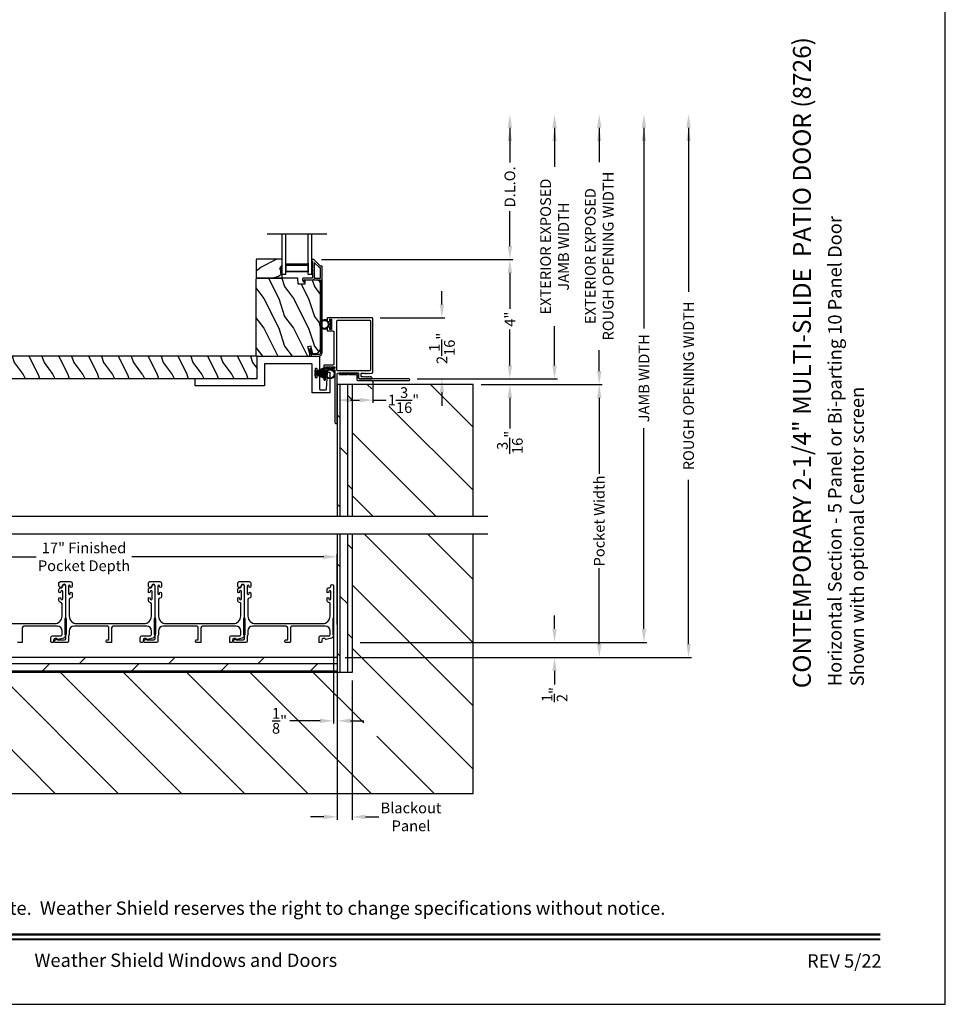
# Model space of a CAD drawing. Extents: x 248 to 401, y -995 to -929.
# Drawn here: x 370 to 401, y -995 to -962 of the extents above; entities that cross this region are included whole.
import ezdxf
from ezdxf.enums import TextEntityAlignment as Align

# ---------------------------------------------------------------- set-up
doc = ezdxf.new("R2010")
doc.units = 0
doc.header["$LTSCALE"] = 2
doc.header["$MEASUREMENT"] = 0
doc.header["$PDMODE"] = 3
doc.layers.get('0').update_dxf_attribs({"linetype": 'CONTINUOUS'})
doc.layers.get('DEFPOINTS').update_dxf_attribs({"color": 3, "linetype": 'CONTINUOUS'})
doc.layers.add('Dim', color=7, linetype='CONTINUOUS')
doc.styles.add('Arial', font='arial.ttf')
doc.styles.get("Standard").update_dxf_attribs({"font": 'arial.ttf'})
doc.dimstyles.new('STANDARD 1.5', dxfattribs={"dimtxt": 0.36, "dimasz": 0.45, "dimexe": 0.09375, "dimexo": 0.27, "dimgap": 0.135, "dimtad": 0, "dimdec": 4, "dimzin": 0, "dimdsep": 46, "dimlunit": 4, "dimtxsty": 'STANDARD', "dimcen": 0, "dimadec": 5, "dimazin": 0, "dimtfac": 1, "dimtdec": 4, "dimtofl": 0, "dimtmove": 0, "dimatfit": 3, "dimfxl": 1, "dimtolj": 1, "dimtzin": 0, "dimarcsym": 0})

# ---------------------------------------------------------------- blocks, each defined once
blk = doc.blocks.new('*D408')
at = {"layer": 'DEFPOINTS', "color": 0, "transparency": 16777216}
for p in [(379.975, -970.29), (386.569, -970.29), (383.184, -974.299)]:
    blk.add_point(p, dxfattribs=at)
at = {"layer": 'Dim', "color": 0, "lineweight": -2, "transparency": 16777216}
for p, q in [((380.245, -970.29), (386.663, -970.29)), ((386.569, -970.74), (386.569, -971.945)), ((386.569, -973.849), (386.569, -972.643)), ((383.454, -974.299), (386.663, -974.299))]:
    blk.add_line(p, q, dxfattribs=at)
at = {"layer": 'Dim', "color": 0, "transparency": 16777216}
for points in [[(386.494, -970.74), (386.644, -970.74), (386.569, -970.29)], [(386.494, -973.849), (386.644, -973.849), (386.569, -974.299)]]:
    blk.add_solid(points, dxfattribs=at)
at = {"layer": 'Dim', "color": 0, "transparency": 16777216, "insert": (386.569, -972.294), "char_height": 0.36, "attachment_point": 5, "rotation": 90}
blk.add_mtext('\\A1;4"', dxfattribs=at)
blk = doc.blocks.new('*D409')
at = {"layer": 'DEFPOINTS', "color": 0, "transparency": 16777216}
for p in [(379.797, -965.414), (386.569, -965.414), (379.975, -970.29)]:
    blk.add_point(p, dxfattribs=at)
at = {"layer": 'Dim', "color": 0, "lineweight": -2, "transparency": 16777216}
for p, q in [((386.569, -965.864), (386.569, -967.031)), ((386.569, -969.84), (386.569, -968.672)), ((380.245, -970.29), (386.663, -970.29))]:
    blk.add_line(p, q, dxfattribs=at)
at = {"layer": 'Dim', "color": 0, "transparency": 16777216}
for points in [[(386.494, -965.864), (386.644, -965.864), (386.569, -965.414)], [(386.494, -969.84), (386.644, -969.84), (386.569, -970.29)]]:
    blk.add_solid(points, dxfattribs=at)
at = {"layer": 'Dim', "color": 0, "transparency": 16777216, "insert": (386.569, -967.852), "char_height": 0.36, "attachment_point": 5, "rotation": 90}
blk.add_mtext('\\A1;D.L.O.', dxfattribs=at)
blk = doc.blocks.new('*D410')
at = {"layer": 'DEFPOINTS', "color": 0, "transparency": 16777216}
for p in [(379.797, -965.414), (388.069, -965.414), (383.184, -974.299)]:
    blk.add_point(p, dxfattribs=at)
at = {"layer": 'Dim', "color": 0, "lineweight": -2, "transparency": 16777216}
for p, q in [((388.069, -965.864), (388.069, -967.184)), ((388.069, -973.849), (388.069, -972.529)), ((383.454, -974.299), (388.163, -974.299))]:
    blk.add_line(p, q, dxfattribs=at)
at = {"layer": 'Dim', "color": 0, "transparency": 16777216}
for points in [[(387.994, -965.864), (388.144, -965.864), (388.069, -965.414)], [(387.994, -973.849), (388.144, -973.849), (388.069, -974.299)]]:
    blk.add_solid(points, dxfattribs=at)
at = {"layer": 'Dim', "color": 0, "transparency": 16777216, "insert": (388.069, -969.856), "char_height": 0.36, "attachment_point": 5, "rotation": 90}
blk.add_mtext('\\A1;EXTERIOR EXPOSED\\PJAMB WIDTH', dxfattribs=at)
blk = doc.blocks.new('*D411')
at = {"layer": 'DEFPOINTS', "color": 0, "transparency": 16777216}
for p in [(379.797, -965.414), (389.569, -965.414), (385.333, -974.486)]:
    blk.add_point(p, dxfattribs=at)
at = {"layer": 'Dim', "color": 0, "lineweight": -2, "transparency": 16777216}
for p, q in [((389.569, -965.864), (389.569, -967.022)), ((389.569, -974.036), (389.569, -973.331)), ((385.603, -974.486), (389.663, -974.486))]:
    blk.add_line(p, q, dxfattribs=at)
at = {"layer": 'Dim', "color": 0, "transparency": 16777216}
for points in [[(389.494, -965.864), (389.644, -965.864), (389.569, -965.414)], [(389.494, -974.036), (389.644, -974.036), (389.569, -974.486)]]:
    blk.add_solid(points, dxfattribs=at)
at = {"layer": 'Dim', "color": 0, "transparency": 16777216, "insert": (389.569, -970.176), "char_height": 0.36, "attachment_point": 5, "rotation": 90}
blk.add_mtext('\\A1;EXTERIOR EXPOSED\\PROUGH OPENING WIDTH', dxfattribs=at)
blk = doc.blocks.new('*D412')
at = {"layer": 'DEFPOINTS', "color": 0, "transparency": 16777216}
for p in [(383.184, -974.299), (385.333, -974.486), (386.569, -974.486)]:
    blk.add_point(p, dxfattribs=at)
at = {"layer": 'Dim', "color": 0, "lineweight": -2, "transparency": 16777216}
for p, q in [((386.569, -973.849), (386.569, -973.399)), ((383.454, -974.299), (386.663, -974.299)), ((385.603, -974.486), (386.663, -974.486)), ((386.569, -974.936), (386.569, -975.966))]:
    blk.add_line(p, q, dxfattribs=at)
at = {"layer": 'Dim', "color": 0, "transparency": 16777216}
for points in [[(386.494, -973.849), (386.644, -973.849), (386.569, -974.299)], [(386.494, -974.936), (386.644, -974.936), (386.569, -974.486)]]:
    blk.add_solid(points, dxfattribs=at)
at = {"layer": 'Dim', "color": 0, "transparency": 16777216, "insert": (386.569, -976.432), "char_height": 0.36, "attachment_point": 5, "rotation": 90}
blk.add_mtext('\\A1;{\\H1x;\\S3/16;}"', dxfattribs=at)
blk = doc.blocks.new('*D413')
at = {"layer": 'DEFPOINTS', "color": 0, "transparency": 16777216}
for p in [(381.97, -974.072), (380.77, -974.486), (381.97, -975.012)]:
    blk.add_point(p, dxfattribs=at)
at = {"layer": 'Dim', "color": 0, "lineweight": -2, "transparency": 16777216}
for p, q in [((381.97, -974.342), (381.97, -975.106)), ((380.77, -974.756), (380.77, -975.106)), ((381.22, -975.012), (381.52, -975.012)), ((381.97, -975.012), (382.42, -975.012))]:
    blk.add_line(p, q, dxfattribs=at)
at = {"layer": 'Dim', "color": 0, "transparency": 16777216}
for points in [[(381.22, -974.937), (381.22, -975.087), (380.77, -975.012)], [(381.52, -974.937), (381.52, -975.087), (381.97, -975.012)]]:
    blk.add_solid(points, dxfattribs=at)
at = {"layer": 'Dim', "color": 0, "transparency": 16777216, "insert": (382.998, -975.012), "char_height": 0.36, "attachment_point": 5}
blk.add_mtext('\\A1;1{\\H1x;\\S3/16;}"', dxfattribs=at)
blk = doc.blocks.new('*D414')
at = {"layer": 'DEFPOINTS', "color": 0, "transparency": 16777216}
for p in [(379.797, -965.414), (381.27, -983.146), (391.069, -983.146)]:
    blk.add_point(p, dxfattribs=at)
at = {"layer": 'Dim', "color": 0, "lineweight": -2, "transparency": 16777216}
for p, q in [((391.069, -965.864), (391.069, -972.607)), ((391.069, -982.696), (391.069, -975.952)), ((381.54, -983.146), (391.163, -983.146))]:
    blk.add_line(p, q, dxfattribs=at)
at = {"layer": 'Dim', "color": 0, "transparency": 16777216}
for points in [[(390.994, -965.864), (391.144, -965.864), (391.069, -965.414)], [(390.994, -982.696), (391.144, -982.696), (391.069, -983.146)]]:
    blk.add_solid(points, dxfattribs=at)
at = {"layer": 'Dim', "color": 0, "transparency": 16777216, "insert": (391.069, -974.28), "char_height": 0.36, "attachment_point": 5, "rotation": 90}
blk.add_mtext('\\A1;JAMB WIDTH', dxfattribs=at)
blk = doc.blocks.new('*D415')
at = {"layer": 'DEFPOINTS', "color": 0, "transparency": 16777216}
for p in [(381.94, -972.249), (384.288, -972.249), (383.184, -974.299)]:
    blk.add_point(p, dxfattribs=at)
at = {"layer": 'Dim', "color": 0, "lineweight": -2, "transparency": 16777216}
for p, q in [((384.288, -971.799), (384.288, -971.349)), ((382.21, -972.249), (384.382, -972.249)), ((383.454, -974.299), (384.382, -974.299)), ((384.288, -974.749), (384.288, -975.199))]:
    blk.add_line(p, q, dxfattribs=at)
at = {"layer": 'Dim', "color": 0, "transparency": 16777216}
for points in [[(384.213, -971.799), (384.363, -971.799), (384.288, -972.249)], [(384.213, -974.749), (384.363, -974.749), (384.288, -974.299)]]:
    blk.add_solid(points, dxfattribs=at)
at = {"layer": 'Dim', "color": 0, "transparency": 16777216, "insert": (384.288, -973.274), "char_height": 0.36, "attachment_point": 5, "rotation": 90}
blk.add_mtext('\\A1;2{\\H1x;\\S1/16;}"', dxfattribs=at)
blk = doc.blocks.new('*D416')
at = {"layer": 'DEFPOINTS', "color": 0, "transparency": 16777216}
for p in [(363.77, -980.274), (363.77, -982.816), (380.77, -982.816)]:
    blk.add_point(p, dxfattribs=at)
at = {"layer": 'Dim', "color": 0, "lineweight": -2, "transparency": 16777216}
for p, q in [((363.77, -982.546), (363.77, -980.18)), ((380.77, -982.546), (380.77, -980.18)), ((364.22, -980.274), (370.662, -980.274)), ((380.32, -980.274), (373.878, -980.274))]:
    blk.add_line(p, q, dxfattribs=at)
at = {"layer": 'Dim', "color": 0, "transparency": 16777216}
for points in [[(364.22, -980.199), (364.22, -980.349), (363.77, -980.274)], [(380.32, -980.199), (380.32, -980.349), (380.77, -980.274)]]:
    blk.add_solid(points, dxfattribs=at)
at = {"layer": 'Dim', "color": 0, "transparency": 16777216, "insert": (372.27, -980.274), "char_height": 0.36, "attachment_point": 5}
blk.add_mtext('\\A1;17" Finished\\PPocket Depth', dxfattribs=at)
blk = doc.blocks.new('*D417')
at = {"layer": 'DEFPOINTS', "color": 0, "transparency": 16777216}
for p in [(381.27, -983.146), (381.27, -983.656), (388.069, -983.656)]:
    blk.add_point(p, dxfattribs=at)
at = {"layer": 'Dim', "color": 0, "lineweight": -2, "transparency": 16777216}
for p, q in [((388.069, -982.696), (388.069, -982.246)), ((381.54, -983.146), (388.163, -983.146)), ((381.54, -983.656), (388.163, -983.656)), ((388.069, -984.106), (388.069, -984.556))]:
    blk.add_line(p, q, dxfattribs=at)
at = {"layer": 'Dim', "color": 0, "transparency": 16777216}
for points in [[(387.994, -982.696), (388.144, -982.696), (388.069, -983.146)], [(387.994, -984.106), (388.144, -984.106), (388.069, -983.656)]]:
    blk.add_solid(points, dxfattribs=at)
at = {"layer": 'Dim', "color": 0, "transparency": 16777216, "insert": (388.069, -984.9), "char_height": 0.36, "attachment_point": 5, "rotation": 90}
blk.add_mtext('\\A1;{\\H1x;\\S1/2;}"', dxfattribs=at)
blk = doc.blocks.new('*D418')
at = {"layer": 'DEFPOINTS', "color": 0, "transparency": 16777216}
for p in [(380.645, -981.246), (380.77, -981.315), (380.77, -985.781)]:
    blk.add_point(p, dxfattribs=at)
at = {"layer": 'Dim', "color": 0, "lineweight": -2, "transparency": 16777216}
for p, q in [((380.645, -981.516), (380.645, -985.875)), ((380.77, -981.585), (380.77, -985.875)), ((380.195, -985.781), (379.178, -985.781)), ((381.22, -985.781), (381.67, -985.781))]:
    blk.add_line(p, q, dxfattribs=at)
at = {"layer": 'Dim', "color": 0, "transparency": 16777216}
for points in [[(380.195, -985.706), (380.195, -985.856), (380.645, -985.781)], [(381.22, -985.706), (381.22, -985.856), (380.77, -985.781)]]:
    blk.add_solid(points, dxfattribs=at)
at = {"layer": 'Dim', "color": 0, "transparency": 16777216, "insert": (378.835, -985.781), "char_height": 0.36, "attachment_point": 5}
blk.add_mtext('\\A1;{\\H1x;\\S1/8;}"', dxfattribs=at)
blk = doc.blocks.new('*D420')
at = {"layer": 'DEFPOINTS', "color": 0, "transparency": 16777216}
for p in [(379.797, -965.414), (381.27, -983.656), (392.569, -983.656)]:
    blk.add_point(p, dxfattribs=at)
at = {"layer": 'Dim', "color": 0, "lineweight": -2, "transparency": 16777216}
for p, q in [((392.569, -965.864), (392.569, -971.381)), ((392.569, -983.206), (392.569, -977.689)), ((381.54, -983.656), (392.663, -983.656))]:
    blk.add_line(p, q, dxfattribs=at)
at = {"layer": 'Dim', "color": 0, "transparency": 16777216}
for points in [[(392.494, -965.864), (392.644, -965.864), (392.569, -965.414)], [(392.494, -983.206), (392.644, -983.206), (392.569, -983.656)]]:
    blk.add_solid(points, dxfattribs=at)
at = {"layer": 'Dim', "color": 0, "transparency": 16777216, "insert": (392.569, -974.535), "char_height": 0.36, "attachment_point": 5, "rotation": 90}
blk.add_mtext('\\A1;ROUGH OPENING WIDTH', dxfattribs=at)
blk = doc.blocks.new('A$C0C3F44C7')
for p, q in [((0.521, 0.35), (0.385, 0.029)), ((0.386, 0.029), (0.522, 0.35)), ((0.524, 0.35), (0.417, 0.02)), ((0.418, 0.019), (0.525, 0.35)), ((0.529, 0.35), (0.451, 0.012)), ((0.452, 0.011), (0.53, 0.35)), ((0.472, 0.353), (0.472, 0.35)), ((0.658, 0.353), (0.472, 0.353)), ((0.472, 0.35), (0.521, 0.35)), ((0.535, 0.35), (0.474, 0.007)), ((0.475, 0.007), (0.536, 0.35)), ((0.542, 0.35), (0.5, 0.004)), ((0.501, 0.004), (0.543, 0.35)), ((0.522, 0.35), (0.524, 0.35)), ((0.525, 0.35), (0.529, 0.35)), ((0.553, 0.35), (0.529, 0.001)), ((0.53, 0.001), (0.554, 0.35)), ((0.53, 0.35), (0.535, 0.35)), ((0.536, 0.35), (0.542, 0.35)), ((0.543, 0.35), (0.553, 0.35)), ((0.557, 0.35), (0.551, 0)), ((0.552, 0), (0.558, 0.35)), ((0.554, 0.35), (0.557, 0.35)), ((0.558, 0.35), (0.562, 0.35)), ((0.562, 0.35), (0.562, 0)), ((0.567, 0.35), (0.572, 0.35)), ((0.567, 0), (0.567, 0.35)), ((0.572, 0.35), (0.578, 0)), ((0.573, 0.35), (0.576, 0.35)), ((0.579, 0), (0.573, 0.35)), ((0.576, 0.35), (0.6, 0.001)), ((0.577, 0.35), (0.587, 0.35)), ((0.601, 0.001), (0.577, 0.35)), ((0.587, 0.35), (0.629, 0.004)), ((0.588, 0.35), (0.594, 0.35)), ((0.63, 0.004), (0.588, 0.35)), ((0.594, 0.35), (0.655, 0.007)), ((0.595, 0.35), (0.6, 0.35)), ((0.655, 0.007), (0.595, 0.35)), ((0.6, 0.35), (0.678, 0.011)), ((0.601, 0.35), (0.605, 0.35)), ((0.679, 0.012), (0.601, 0.35)), ((0.605, 0.35), (0.712, 0.019)), ((0.606, 0.35), (0.608, 0.35)), ((0.713, 0.02), (0.606, 0.35)), ((0.608, 0.35), (0.744, 0.029)), ((0.609, 0.35), (0.658, 0.35)), ((0.745, 0.029), (0.609, 0.35)), ((0.658, 0.35), (0.658, 0.353))]:
    blk.add_line(p, q)
for start, end in [(251.4362, 251.5379), (254.8131, 254.9146), (258.3209, 258.4224), (260.7829, 260.8844), (263.3511, 263.4525), (266.3102, 266.4116), (268.5307, 268.6321), (269.7465, 270.2535), (271.3679, 271.4693), (273.5884, 273.6898), (276.5475, 276.6489), (279.1156, 279.2171), (281.5776, 281.6791), (285.0854, 285.1869), (288.4621, 288.5638)]:
    blk.add_arc((0.565, 0.565), 0.565, start, end)
blk = doc.blocks.new('A$C6E241AF7')
for p, q in [((0, 1), (1.353, 1)), ((0, 0.875), (0, 1)), ((0, 0.875), (1.353, 0.875)), ((0.089, 0.125), (0.089, 0.875)), ((0.089, 0.875), (0.089, 0.875)), ((0.089, 0.875), (0.375, 0.875)), ((0, 0.125), (1.353, 0.125)), ((0, 0), (0, 0.125)), ((0, 0), (1.353, 0)), ((0.375, 0.125), (0.089, 0.125))]:
    blk.add_line(p, q)
for points, const_width in [([(0.089, 0.86), (0.33, 0.86)], 0.03), ([(0.104, 0.14), (0.104, 0.86)], 0.03), ([(0.33, 0.125), (0.33, 0.875)], 0.09), ([(0.089, 0.14), (0.33, 0.14)], 0.03)]:
    blk.add_lwpolyline(points, dxfattribs=dict(const_width=const_width))
blk = doc.blocks.new('*D377')
at = {"color": 0, "lineweight": -2, "transparency": 16777216}
for p, q in [((380.77, -984.426), (380.77, -989.1)), ((381.27, -984.426), (381.27, -989.1)), ((380.32, -989.006), (379.87, -989.006)), ((381.72, -989.006), (382.17, -989.006))]:
    blk.add_line(p, q, dxfattribs=at)
at = {"color": 0, "transparency": 16777216}
for points in [[(380.32, -988.931), (380.32, -989.081), (380.77, -989.006)], [(381.72, -988.931), (381.72, -989.081), (381.27, -989.006)]]:
    blk.add_solid(points, dxfattribs=at)
at = {"layer": 'DEFPOINTS', "color": 0, "transparency": 16777216}
for p in [(380.77, -984.156), (381.27, -984.156), (381.27, -989.006)]:
    blk.add_point(p, dxfattribs=at)
at = {"color": 0, "transparency": 16777216, "insert": (383.249, -989.006), "char_height": 0.36, "attachment_point": 5}
blk.add_mtext('\\A1;Blackout\\PPanel', dxfattribs=at)
blk = doc.blocks.new('*D378')
at = {"layer": 'DEFPOINTS', "color": 0, "transparency": 16777216}
for p in [(385.333, -974.486), (380.77, -983.656), (389.569, -983.656)]:
    blk.add_point(p, dxfattribs=at)
at = {"layer": 'Dim', "color": 0, "lineweight": -2, "transparency": 16777216}
for p, q in [((385.603, -974.486), (389.663, -974.486)), ((389.569, -974.936), (389.569, -977.491)), ((389.569, -983.206), (389.569, -980.651)), ((381.04, -983.656), (389.663, -983.656))]:
    blk.add_line(p, q, dxfattribs=at)
at = {"layer": 'Dim', "color": 0, "transparency": 16777216}
for points in [[(389.494, -974.936), (389.644, -974.936), (389.569, -974.486)], [(389.494, -983.206), (389.644, -983.206), (389.569, -983.656)]]:
    blk.add_solid(points, dxfattribs=at)
at = {"layer": 'Dim', "color": 0, "transparency": 16777216, "insert": (389.569, -979.071), "char_height": 0.36, "attachment_point": 5, "rotation": 90}
blk.add_mtext('\\A1;Pocket Width', dxfattribs=at)
blk = doc.blocks.new('A$C7CF641F7')
h = blk.add_hatch(color=256)
h.dxf.hatch_style = 1
h.paths.add_polyline_path([(0.022, 0.231, -0.38367), (0.143, 0.365, -0.133517), (0.143, 0.387, 0.902966), (0.139, 0.075, 0.055914), (0.174, 0.075), (0.174, 0.075, 0.739093), (0.23, 0.37), (0.221, 0.355, -0.030991), (0.218, 0.351, -0.281053), (0.291, 0.231, -1)])
h.paths.add_polyline_path([(0.143, 0.387, 0.133517), (0.143, 0.365, -0.146089), (0.218, 0.351, 0.030991), (0.221, 0.355), (0.23, 0.37, 0.145009)])
for p, q in [((0.139, 0.035), (0.034, 0.035)), ((0.034, 0), (0.279, 0)), ((0.139, 0.075), (0.139, 0.035)), ((0.174, 0.035), (0.174, 0.075)), ((0.279, 0.035), (0.174, 0.035))]:
    blk.add_line(p, q)
blk.add_circle((0.157, 0.231), 0.135)
for centre, radius, start, end in [((0.157, 0.231), 0.157, 276.4006, 263.5994), ((0.034, 0.018), 0.0175, 90.0038, 269.9962), ((0.279, 0.018), 0.0175, 270.0048, 89.9952)]:
    blk.add_arc(centre, radius, start, end)

msp = doc.modelspace()

# ---------------------------------------------------------------- hatches: boundary and pattern name
h = msp.add_hatch()
h.set_pattern_fill('WOOD2', color=256, angle=180, style=0)
h.set_pattern_definition([(36.8699, (779.80228, -926.84865), (-2.99999992, -2.00000012), [0.5, -4.5]), (26.5651, (779.2023, -926.54865), (0.99999916, 1.0000013), [1.118034, -1.118034]), (18.4349, (779.20228, -926.04865), (2.00000043, 0.9999984), [0.632456, -2.529822])])
h.paths.add_polyline_path([(378.04547, -970.30231), (378.04547, -970.89481), (378.06547, -970.91481), (378.92047, -970.91481), (378.92047, -970.75881), (378.87347, -970.75881), (378.87347, -970.63381), (378.85747, -970.63381), (378.85747, -970.58681), (378.92047, -970.47769), (378.92047, -970.28231), (378.06547, -970.28231)])
h = msp.add_hatch(color=256)
h.dxf.hatch_style = 1
h.paths.add_polyline_path([(378.92056, -970.47754), (378.85747, -970.58681), (378.85747, -970.63381), (378.87347, -970.63381), (378.87347, -970.75881), (378.92056, -970.75881)])
h = msp.add_hatch()
h.set_pattern_fill('WOOD2', color=256, angle=90, style=0)
h.set_pattern_definition([(306.8699, (380.0047, -1432.20125), (-2.00000012, 2.99999992), [0.5, -4.5]), (296.5651, (380.3047, -1431.60125), (1.0000013, -0.99999916), [1.118034, -1.118034]), (288.4349, (380.8047, -1431.60125), (0.9999984, -2.00000043), [0.632456, -2.529822])])
edge = h.paths.add_edge_path()
edge.add_line((379.45466, -970.91481), (378.07156, -970.91481))
edge.add_line((378.07156, -970.91481), (378.03956, -970.94681))
edge.add_line((378.03956, -970.94681), (378.03956, -973.47681))
edge.add_arc((378.10256, -973.47681), 0.063, 180, 270)
edge.add_line((378.10256, -973.53981), (378.83656, -973.53981))
edge.add_line((378.83656, -973.53981), (379.64856, -973.53981))
edge.add_line((379.64856, -973.53981), (379.79115, -973.53981))
edge.add_arc((379.79115, -973.47731), 0.0625, 270, 375)
edge.add_line((379.85152, -973.46113), (379.78552, -973.21481))
edge.add_line((379.78552, -973.21481), (379.87634, -973.19047))
edge.add_line((379.87634, -973.19047), (379.94556, -973.44881))
edge.add_line((379.94556, -973.44881), (380.02256, -973.44881))
edge.add_arc((380.02256, -973.26081), 0.188, 270, 360)
edge.add_line((380.21056, -973.26081), (380.21056, -971.1068))
edge.add_arc((380.08456, -971.1068), 0.126, 360, 448.499631)
edge.add_line((380.08785, -970.98085), (379.68471, -970.97029))
edge.add_line((379.68471, -970.97029), (379.67956, -971.11791))
edge.add_line((379.67956, -971.11791), (379.46176, -971.11791))
edge.add_line((379.46176, -971.11791), (379.45466, -970.91481))
h = msp.add_hatch()
h.set_pattern_fill('WOOD2', color=256, angle=90, pattern_type=2)
h.set_pattern_definition([(306.8699, (-0.07304, -402.75428), (-2.000000123, 2.99999992), [0.5, -4.5]), (296.5651, (0.22696, -402.1543), (1.0000013, -0.99999916), [1.118034, -1.118034]), (288.4349, (0.72696, -402.15428), (0.9999984, -2.00000043), [0.632456, -2.529822])])
edge = h.paths.add_edge_path()
edge.add_line((365.16406, -974.2858), (378.07906, -974.2858))
edge.add_line((378.07906, -974.2858), (378.07906, -973.5358))
edge.add_line((378.07906, -973.5358), (365.16406, -973.5358))
edge.add_arc((365.16406, -973.5983), 0.0625, 90, 180)
edge.add_line((365.10156, -973.5983), (365.10156, -973.8483))
edge.add_line((365.10156, -973.8483), (365.41406, -973.8483))
edge.add_line((365.41406, -973.8483), (365.41406, -973.9733))
edge.add_line((365.41406, -973.9733), (365.10156, -973.9733))
edge.add_line((365.10156, -973.9733), (365.10156, -974.2233))
edge.add_arc((365.16406, -974.2233), 0.0625, 180, 270)
h = msp.add_hatch()
h.set_pattern_fill('DOLMIT', color=256, angle=90)
h.set_pattern_definition([(90, (-909.87744, -197.85752), (-0.25, 0), []), (135, (-909.8774, -197.8575), (-0.5, -0.5), [0.3535534, -0.7071068])])
h.paths.add_polyline_path([(381.27019, -974.48633), (380.77019, -974.48633), (380.77019, -978.92339), (381.27019, -978.92339)])
h = msp.add_hatch()
h.set_pattern_fill('ANSI31', color=256, scale=12, angle=90)
h.set_pattern_definition([(135, (-0.2844, -197.8575), (-1.0606602, -1.0606602), [])])
h.paths.add_polyline_path([(385.33269, -978.92339), (385.33269, -974.48633), (381.27019, -974.48633), (381.27019, -978.92339)])
h.paths.add_polyline_path([(381.36297, -975.8636), (382.50681, -975.8636), (382.50681, -974.63414), (381.36297, -974.63414)], flags=16)
h = msp.add_hatch()
h.set_pattern_fill('ANSI31', color=256, scale=12, angle=90)
h.set_pattern_definition([(135, (-0.2844, -200.8575), (-1.0606602, -1.0606602), [])])
h.paths.add_polyline_path([(385.33269, -979.5168), (381.27019, -979.5168), (381.27019, -984.1558), (363.27019, -984.1558), (363.27019, -979.5168), (361.2404, -979.5168), (361.2404, -988.2183), (385.33269, -988.2183)])
h.paths.add_polyline_path([(381.66043, -986.29724), (382.57933, -986.29724), (382.57933, -985.06777), (381.66043, -985.06777)], flags=16)
h = msp.add_hatch()
h.set_pattern_fill('DOLMIT', color=256, angle=90)
h.set_pattern_definition([(90, (-909.87744, -199.85752), (-0.25, 0), []), (135, (-909.8774, -199.8575), (-0.5, -0.5), [0.3535534, -0.7071068])])
h.paths.add_polyline_path([(381.27019, -979.5168), (380.77019, -979.5168), (380.77019, -984.1558), (381.27019, -984.1558)])
h = msp.add_hatch()
h.set_pattern_fill('DOLMIT', color=256)
h.set_pattern_definition([(0, (-909.87744, -199.85752), (0, 0.25), []), (45, (-909.8774, -199.8575), (-0.5, 0.5), [0.3535534, -0.7071068])])
h.paths.add_polyline_path([(380.77019, -983.6558), (363.77019, -983.6558), (363.77019, -984.1558), (380.77019, -984.1558)])

# ---------------------------------------------------------------- linework, layer by layer
for p, q in [((380.42056, -969.43677), (378.42056, -969.43677)), ((380.77019, -974.48633), (380.77019, -978.92339)), ((385.33269, -974.48633), (380.77019, -974.48633)), ((381.27019, -974.48633), (381.27019, -978.92339)), ((385.33269, -978.92339), (385.33269, -974.48633)), ((385.83269, -978.92339), (360.81584, -978.92339)), ((385.83269, -979.5168), (360.81584, -979.5168)), ((380.77019, -979.5168), (380.77019, -984.1558)), ((381.27019, -979.5168), (381.27019, -984.1558)), ((385.33269, -988.2183), (385.33269, -979.5168)), ((380.77019, -983.6558), (363.77019, -983.6558)), ((381.27019, -984.1558), (363.27019, -984.1558)), ((361.2404, -988.2183), (385.33269, -988.2183))]:
    msp.add_line(p, q)
for points in [[(350.1885, -929.29962), (350.1885, -995.29964), (401.18852, -995.29964), (401.18852, -929.29962)], [(378.04547, -970.30231), (378.04547, -970.89481), (378.06547, -970.91481), (378.92047, -970.91481), (378.92047, -970.75881), (378.87347, -970.75881), (378.87347, -970.63381), (378.85747, -970.63381), (378.85747, -970.58681), (378.92047, -970.47769), (378.92047, -970.28231), (378.06547, -970.28231)], [(371.62269, -982.36919), (371.62269, -982.86919), (371.68269, -982.86919), (371.68269, -982.36919)], [(374.62269, -982.36919), (374.62269, -982.86919), (374.68269, -982.86919), (374.68269, -982.36919)], [(377.62269, -982.36919), (377.62269, -982.86919), (377.68269, -982.86919), (377.68269, -982.36919)]]:
    msp.add_lwpolyline(points, close=True)
for points in [[(379.90418, -973.5324, 0.33937777), (379.91384, -973.53981), (380.14056, -973.53981, 0.41421356), (380.26556, -973.41481), (380.26556, -970.52031, 0.41421356), (380.25556, -970.51031), (380.2037, -970.51031, -0.19891237), (380.19663, -970.50738), (379.98198, -970.29274, 0.19891237), (379.97491, -970.28981), (379.93056, -970.28981, 0.41421356), (379.92056, -970.29981), (379.92056, -970.33481, 0.41421356), (379.93056, -970.34481), (379.93192, -970.34481, -0.41421356), (379.94192, -970.35481), (379.94192, -970.44521, 1), (379.94192, -970.47521), (379.94192, -970.57021, 1), (379.94192, -970.60021), (379.94192, -970.69521, 1), (379.94192, -970.72521), (379.94192, -970.90481, -0.41421356), (379.93192, -970.91481), (379.64993, -970.91481, 0.56002691), (379.60983, -970.98024), (379.63786, -971.03525, 0.78833643), (379.66056, -971.02981), (379.66056, -970.97981, -0.41421356), (379.67056, -970.96981), (379.96192, -970.96981, -1), (379.98192, -970.96981), (380.20056, -970.96981, -0.41421356), (380.21056, -970.97981), (380.21056, -973.41481, -0.41421356), (380.14056, -973.48481), (379.95603, -973.48481, -0.33937777), (379.94638, -973.4774), (379.90017, -973.30516, 1), (379.84705, -973.31941)], [(380.20056, -970.91481, 0.41421356), (380.21056, -970.90481), (380.21056, -970.57531, 0.41421356), (380.20056, -970.56531), (380.18092, -970.56531, -0.19891237), (380.17385, -970.56238), (380.01399, -970.40253, 0.66817864), (379.99692, -970.4096), (379.99692, -970.90481, 0.41421356), (380.00692, -970.91481)], [(379.45466, -970.91481), (378.07156, -970.91481), (378.03956, -970.94681), (378.03956, -973.47681, 0.41421356), (378.10256, -973.53981), (378.83656, -973.53981), (379.64856, -973.53981), (379.79115, -973.53981, 0.49314543), (379.85152, -973.46113), (379.78552, -973.21481), (379.87634, -973.19047), (379.94556, -973.44881), (380.02256, -973.44881, 0.41421356), (380.21056, -973.26081), (380.21056, -971.1068, 0.40656438), (380.08785, -970.98085), (379.68471, -970.97029), (379.67956, -971.11791), (379.46176, -971.11791)], [(381.87112, -974.01489, 0.41423445), (381.90112, -973.98489), (381.90112, -972.36577, 0.41423445), (381.87112, -972.33577), (380.7815, -972.33577, 0.41423445), (380.7515, -972.36577), (380.7515, -973.98989, 0.41420399), (380.7765, -974.01489)], [(378.34856, -973.7898, 0.41428673), (378.32856, -973.80981), (378.32856, -974.51581, -0.41421693), (378.30856, -974.53581), (376.02306, -974.53581, -0.41421801), (376.00306, -974.51581), (376.00306, -974.30581, -0.41428673), (376.02306, -974.2858), (378.05856, -974.2858, 0.41421693), (378.07856, -974.26581), (378.07856, -973.5598, -0.41421693), (378.09856, -973.53981), (380.15956, -973.53981, -0.41421845), (380.17956, -973.5598), (380.17956, -974.01151, -1.000022), (380.09956, -974.01151), (380.09956, -973.97101, 0.41422275), (380.07956, -973.95101), (380.04956, -973.95101, 0.41422275), (380.02956, -973.97101), (380.02956, -974.23301, 0.41422275), (380.04956, -974.25301), (380.07956, -974.25301, 0.41422275), (380.09956, -974.23301), (380.09956, -974.19251, -1.000022), (380.17956, -974.19251), (380.17956, -974.64263, 0.41427681), (380.19956, -974.66263), (380.39311, -974.66263, 0.39850121), (380.41308, -974.64371), (380.44303, -974.08955, -0.39842412), (380.463, -974.07063), (380.50906, -974.07063, -0.41420808), (380.52906, -974.09063), (380.52906, -974.75163, -0.41420808), (380.50906, -974.77163), (379.94956, -974.77163, -0.41422275), (379.92956, -974.75163), (379.92956, -973.80981, 0.41429147), (379.90956, -973.7898)], [(381.4341, -974.18183), (381.4341, -974.32883, 0.41421356), (381.4591, -974.35383), (383.18355, -974.35383, 1), (383.18355, -974.29883), (381.5141, -974.29883, -0.41421356), (381.4891, -974.27383), (381.4891, -974.12683, 0.41421356), (381.4641, -974.10183), (380.8696, -974.10183, 1), (380.8696, -974.15683), (381.11935, -974.15683), (381.13935, -974.13683), (381.15935, -974.15683), (381.4091, -974.15683, -0.41421356)], [(371.66019, -982.31343), (371.66019, -981.2558, 1), (371.54019, -981.2558, -0.31783725), (371.51019, -981.29822, -0.51763809), (371.43019, -981.24165), (371.43019, -981.1558, -0.41421356), (371.48019, -981.1058), (371.81519, -981.1058, -0.41421356), (371.87519, -981.1658), (371.87519, -981.27345, -1), (371.81019, -981.27345), (371.81019, -981.26067, 1), (371.75019, -981.26067), (371.75019, -981.51097, 1), (371.81019, -981.51097), (371.81019, -981.49845, -1), (371.87519, -981.49845), (371.87519, -981.6061, -0.39436638), (371.81928, -981.66596, 0.39436638), (371.77269, -981.71584), (371.77269, -982.2658, 0.41421356), (372.02269, -982.5158), (374.28269, -982.5158, 0.41421356), (374.53269, -982.2658), (374.53269, -981.85544, 0.39436638), (374.4861, -981.80555, -0.39436638), (374.43019, -981.74569), (374.43019, -981.67318, -1), (374.49519, -981.67318), (374.49519, -981.68569, 1), (374.55519, -981.68569), (374.55519, -981.43569, 1), (374.49519, -981.43569), (374.49519, -981.44821, -1), (374.43019, -981.44821), (374.43019, -981.37569, -0.42647434), (374.49269, -981.31574, 0.42647434), (374.55519, -981.2558), (374.55519, -981.2458, -1), (374.64519, -981.2458), (374.64519, -982.31343, -0.13165168), (374.63849, -982.33843), (374.62939, -982.35419, 0.13165162), (374.62269, -982.37919), (374.62269, -982.8524, 0.13165022), (374.62939, -982.8774), (374.64511, -982.90462), (374.64511, -982.91548, -0.33945422), (374.5784, -983.00241), (374.40036, -983.05011, -0.4412665), (374.37548, -983.03419, 0.36516173), (374.35577, -983.01758), (374.30119, -983.01758, 0.41421356), (374.25119, -983.06758), (374.25119, -983.1258, -0.41421356), (374.22119, -983.1558), (374.19119, -983.1558, -0.41421356), (374.16119, -983.1258), (374.16119, -982.97758, -0.41421356), (374.21119, -982.92758), (374.48591, -982.92758, 0.49088284), (374.5343, -982.86499, -0.06371424), (374.53269, -982.8524), (374.53269, -982.76205, 0.41421356), (374.37644, -982.6058), (373.24819, -982.6058, 0.41421356), (373.19819, -982.6558), (373.19819, -983.1258, -0.41421356), (373.16819, -983.1558), (373.04119, -983.1558, -0.41421356), (373.01119, -983.1258), (373.01119, -983.0958, -0.41421356), (373.04119, -983.0658), (373.07819, -983.0658, 0.41421356), (373.10819, -983.0358), (373.10819, -982.6558, 0.41421356), (373.05819, -982.6058), (371.92894, -982.6058, 0.41421356), (371.77269, -982.76205), (371.77269, -982.87651, -0.13165327), (371.76599, -982.90151), (371.75689, -982.91728, 0.13165327), (371.75019, -982.94228), (371.75019, -983.1058, -0.41421356), (371.70019, -983.1558), (371.311, -983.1558, -0.41421356), (371.281, -983.1258), (371.281, -983.09228, -0.23564571), (371.29297, -983.06831), (371.33748, -983.03482, -0.57607546), (371.36935, -983.0483, 0.37796416), (371.38919, -983.0658), (371.61019, -983.0658, 0.41421356), (371.66019, -983.0158), (371.66019, -982.91816, -0.13165149), (371.66689, -982.89317), (371.67599, -982.8774, 0.13165149), (371.68269, -982.8524), (371.68269, -982.37919, 0.13165162), (371.67599, -982.35419), (371.66689, -982.33843, -0.13165162)], [(374.66019, -982.31343), (374.66019, -981.2558, 1), (374.54019, -981.2558, -0.31783725), (374.51019, -981.29822, -0.51763809), (374.43019, -981.24165), (374.43019, -981.1558, -0.41421356), (374.48019, -981.1058), (374.81519, -981.1058, -0.41421356), (374.87519, -981.1658), (374.87519, -981.27345, -1), (374.81019, -981.27345), (374.81019, -981.26067, 1), (374.75019, -981.26067), (374.75019, -981.51097, 1), (374.81019, -981.51097), (374.81019, -981.49845, -1), (374.87519, -981.49845), (374.87519, -981.6061, -0.39436638), (374.81928, -981.66596, 0.39436638), (374.77269, -981.71584), (374.77269, -982.2658, 0.41421356), (375.02269, -982.5158), (377.28269, -982.5158, 0.41421356), (377.53269, -982.2658), (377.53269, -981.85544, 0.39436638), (377.4861, -981.80555, -0.39436638), (377.43019, -981.74569), (377.43019, -981.67318, -1), (377.49519, -981.67318), (377.49519, -981.68569, 1), (377.55519, -981.68569), (377.55519, -981.43569, 1), (377.49519, -981.43569), (377.49519, -981.44821, -1), (377.43019, -981.44821), (377.43019, -981.37569, -0.42647434), (377.49269, -981.31574, 0.42647434), (377.55519, -981.2558), (377.55519, -981.2458, -1), (377.64519, -981.2458), (377.64519, -982.31343, -0.13165168), (377.63849, -982.33843), (377.62939, -982.35419, 0.13165162), (377.62269, -982.37919), (377.62269, -982.8524, 0.13165022), (377.62939, -982.8774), (377.64511, -982.90462), (377.64511, -982.91548, -0.33945422), (377.5784, -983.00241), (377.40036, -983.05011, -0.4412665), (377.37548, -983.03419, 0.36516173), (377.35577, -983.01758), (377.30119, -983.01758, 0.41421356), (377.25119, -983.06758), (377.25119, -983.1258, -0.41421356), (377.22119, -983.1558), (377.19119, -983.1558, -0.41421356), (377.16119, -983.1258), (377.16119, -982.97758, -0.41421356), (377.21119, -982.92758), (377.48591, -982.92758, 0.49088284), (377.5343, -982.86499, -0.06371424), (377.53269, -982.8524), (377.53269, -982.76205, 0.41421356), (377.37644, -982.6058), (376.24819, -982.6058, 0.41421356), (376.19819, -982.6558), (376.19819, -983.1258, -0.41421356), (376.16819, -983.1558), (376.04119, -983.1558, -0.41421356), (376.01119, -983.1258), (376.01119, -983.0958, -0.41421356), (376.04119, -983.0658), (376.07819, -983.0658, 0.41421356), (376.10819, -983.0358), (376.10819, -982.6558, 0.41421356), (376.05819, -982.6058), (374.92894, -982.6058, 0.41421356), (374.77269, -982.76205), (374.77269, -982.87651, -0.13165327), (374.76599, -982.90151), (374.75689, -982.91728, 0.13165327), (374.75019, -982.94228), (374.75019, -983.1058, -0.41421356), (374.70019, -983.1558), (374.311, -983.1558, -0.41421356), (374.281, -983.1258), (374.281, -983.09228, -0.23564571), (374.29297, -983.06831), (374.33748, -983.03482, -0.57607546), (374.36935, -983.0483, 0.37796416), (374.38919, -983.0658), (374.61019, -983.0658, 0.41421356), (374.66019, -983.0158), (374.66019, -982.91816, -0.13165149), (374.66689, -982.89317), (374.67599, -982.8774, 0.13165149), (374.68269, -982.8524), (374.68269, -982.37919, 0.13165162), (374.67599, -982.35419), (374.66689, -982.33843, -0.13165162)], [(377.66019, -982.31343), (377.66019, -981.2558, 1), (377.54019, -981.2558, -0.31783725), (377.51019, -981.29822, -0.51763809), (377.43019, -981.24165), (377.43019, -981.1558, -0.41421356), (377.48019, -981.1058), (377.81519, -981.1058, -0.41421356), (377.87519, -981.1658), (377.87519, -981.27345, -1), (377.81019, -981.27345), (377.81019, -981.26067, 1), (377.75019, -981.26067), (377.75019, -981.51097, 1), (377.81019, -981.51097), (377.81019, -981.49845, -1), (377.87519, -981.49845), (377.87519, -981.6061, -0.39436638), (377.81928, -981.66596, 0.39436638), (377.77269, -981.71584), (377.77269, -982.2658, 0.41421356), (378.02269, -982.5158), (380.28269, -982.5158, 0.41421356), (380.53269, -982.2658), (380.53269, -981.85544, 0.39436638), (380.4861, -981.80555, -0.39436638), (380.43019, -981.74569), (380.43019, -981.67318, -1), (380.49519, -981.67318), (380.49519, -981.68569, 1), (380.55519, -981.68569), (380.55519, -981.43569, 1), (380.49519, -981.43569), (380.49519, -981.44821, -1), (380.43019, -981.44821), (380.43019, -981.37569, -0.42647434), (380.49269, -981.31574, 0.42647434), (380.55519, -981.2558), (380.55519, -981.2458, -1), (380.64519, -981.2458), (380.64519, -982.31343, -0.13165168), (380.63849, -982.33843), (380.62939, -982.35419, 0.13165162), (380.62269, -982.37919), (380.62269, -982.8524, 0.13165022), (380.62939, -982.8774), (380.6451, -982.90462), (380.6451, -982.91548, -0.33945422), (380.5784, -983.00241), (380.40036, -983.05011, -0.4412665), (380.37548, -983.03419, 0.36516173), (380.35577, -983.01758), (380.30119, -983.01758, 0.41421356), (380.25119, -983.06758), (380.25119, -983.1258, -0.41421356), (380.22119, -983.1558), (380.19119, -983.1558, -0.41421356), (380.16119, -983.1258), (380.16119, -982.97758, -0.41421356), (380.21119, -982.92758), (380.48591, -982.92758, 0.49088284), (380.5343, -982.86499, -0.06371424), (380.53269, -982.8524), (380.53269, -982.76205, 0.41421356), (380.37644, -982.6058), (379.24819, -982.6058, 0.41421356), (379.19819, -982.6558), (379.19819, -983.1258, -0.41421356), (379.16819, -983.1558), (379.04119, -983.1558, -0.41421356), (379.01119, -983.1258), (379.01119, -983.0958, -0.41421356), (379.04119, -983.0658), (379.07819, -983.0658, 0.41421356), (379.10819, -983.0358), (379.10819, -982.6558, 0.41421356), (379.05819, -982.6058), (377.92894, -982.6058, 0.41421356), (377.77269, -982.76205), (377.77269, -982.87651, -0.13165327), (377.76599, -982.90151), (377.75689, -982.91728, 0.13165327), (377.75019, -982.94228), (377.75019, -983.1058, -0.41421356), (377.70019, -983.1558), (377.311, -983.1558, -0.41421356), (377.281, -983.1258), (377.281, -983.09228, -0.23564571), (377.29297, -983.06831), (377.33748, -983.03482, -0.57607546), (377.36935, -983.0483, 0.37796416), (377.38919, -983.0658), (377.61019, -983.0658, 0.41421356), (377.66019, -983.0158), (377.66019, -982.91816, -0.13165149), (377.66689, -982.89317), (377.67599, -982.8774, 0.13165149), (377.68269, -982.8524), (377.68269, -982.37919, 0.13165162), (377.67599, -982.35419), (377.66689, -982.33843, -0.13165162)]]:
    msp.add_lwpolyline(points, format="xyb", close=True)
for points in [[(380.77006, -975.76233), (380.77006, -974.12683, -0.41420056), (380.79506, -974.10183), (381.4641, -974.10183, -0.41420399), (381.4891, -974.12683), (381.4891, -974.27383, 0.41407956), (381.5141, -974.29883), (381.92206, -974.29883, 0.41428214), (381.93206, -974.28883), (381.93206, -974.26383, 0.41424423), (381.90206, -974.23383), (381.88102, -974.23383, 0.28498473), (381.87206, -974.23939, -0.36992239), (381.86248, -974.24346), (381.83354, -974.23429, 0.07626051), (381.83052, -974.23383), (381.82103, -974.23383, 0.2849768), (381.81207, -974.23939, -0.36992381), (381.80249, -974.24346), (381.77355, -974.23429, 0.07623125), (381.77053, -974.23383), (381.76103, -974.23383, 0.2849768), (381.75208, -974.23939, -0.36992381), (381.7425, -974.24346), (381.71356, -974.23429, 0.07623125), (381.71054, -974.23383), (381.70104, -974.23383, 0.28498473), (381.69209, -974.23939, -0.36992239), (381.68251, -974.24346), (381.65356, -974.23429, 0.07626051), (381.65055, -974.23383), (381.6091, -974.23383, -0.41423445), (381.5791, -974.20383), (381.5791, -974.13183, -0.41423445), (381.6091, -974.10183), (381.66055, -974.10183, -0.36633901), (381.66844, -974.1085, 0.36571583), (381.6783, -974.11683), (381.68779, -974.11683, 0.07773219), (381.69081, -974.11636), (381.71975, -974.10721, -0.36988401), (381.72933, -974.11127, 0.28498473), (381.73829, -974.11683), (381.74778, -974.11683, 0.07773219), (381.7508, -974.11636), (381.77975, -974.10721, -0.36988401), (381.78933, -974.11127, 0.28498473), (381.79828, -974.11683), (381.80778, -974.11683, 0.07773219), (381.8108, -974.11636), (381.83974, -974.10721, -0.36988401), (381.84932, -974.11127, 0.28498473), (381.85828, -974.11683), (381.86777, -974.11683, 0.07773219), (381.87079, -974.11636), (381.91524, -974.1023, -0.07626051), (381.91826, -974.10183), (381.94006, -974.10183, 0.41408779), (381.97006, -974.07183), (381.97006, -972.27883, 0.41424423), (381.94006, -972.24883), (380.46006, -972.24883, 0.41424423), (380.43006, -972.27883), (380.43006, -972.36383, 0.41381795), (380.44006, -972.37383), (380.51106, -972.37383, 0.41381795), (380.52106, -972.36383), (380.52106, -972.30883, -0.41426644), (380.53106, -972.29883), (380.57106, -972.29883, -0.41428718), (380.58106, -972.30883), (380.58106, -972.6291, -0.41428718), (380.57106, -972.6391), (380.53106, -972.6391, -0.41426644), (380.52106, -972.6291), (380.52106, -972.5741, 0.41428718), (380.51106, -972.5641), (380.44006, -972.5641, 0.41428718), (380.43006, -972.5741), (380.43006, -972.6591, 0.41408779), (380.46006, -972.6891), (380.63006, -972.6891, -0.41423445), (380.66006, -972.7191), (380.66006, -973.80383, -0.41423445), (380.63006, -973.83383), (380.35506, -973.83383, 0.41424423), (380.32506, -973.86383), (380.32506, -974.32011, 0.95538058), (380.37454, -974.32236), (380.4031, -974.00997, -0.38791582), (380.41803, -973.99633), (380.43156, -973.99633, 0.41423445), (380.44656, -973.98133), (380.44656, -973.96133, 0.41423445), (380.43156, -973.94633), (380.39656, -973.94633, -0.41425401), (380.38156, -973.93133), (380.38156, -973.91133, -0.41425401), (380.39656, -973.89633), (380.67656, -973.89633, -0.41423445), (380.69156, -973.91133), (380.69156, -973.93133, -0.41423445), (380.67656, -973.94633), (380.64156, -973.94633, 0.41425401), (380.62656, -973.96133), (380.62656, -973.98133, 0.41425401), (380.64156, -973.99633), (380.68206, -973.99633, -0.41425401), (380.69706, -974.01133), (380.69706, -975.76233, 1.00011653), (380.77006, -975.76233)], [(365.16406, -974.2858), (378.07906, -974.2858), (378.07906, -973.5358), (365.16406, -973.5358, 0.41421356), (365.10156, -973.5983), (365.10156, -973.8483), (365.41406, -973.8483), (365.41406, -973.9733), (365.10156, -973.9733), (365.10156, -974.2233, 0.41421356), (365.16406, -974.2858)], [(369.02269, -982.5158), (371.28269, -982.5158, 0.41421356), (371.53269, -982.2658), (371.53269, -981.85544, 0.39436638), (371.4861, -981.80555, -0.39436638), (371.43019, -981.74569), (371.43019, -981.67318, -1), (371.49519, -981.67318), (371.49519, -981.68569, 1), (371.55519, -981.68569), (371.55519, -981.43569, 1), (371.49519, -981.43569), (371.49519, -981.44821, -1), (371.43019, -981.44821), (371.43019, -981.37569, -0.42647434), (371.49269, -981.31574, 0.42647434), (371.55519, -981.2558), (371.55519, -981.2458, -1), (371.64519, -981.2458), (371.64519, -982.31343, -0.13165168), (371.63849, -982.33843), (371.62939, -982.35419, 0.13165162), (371.62269, -982.37919), (371.62269, -982.8524, 0.13165022), (371.62939, -982.8774), (371.64511, -982.90462), (371.64511, -982.91548, -0.33945422), (371.5784, -983.00241), (371.40036, -983.05011, -0.4412665), (371.37548, -983.03419, 0.36516173), (371.35577, -983.01758), (371.30119, -983.01758, 0.41421356), (371.25119, -983.06758), (371.25119, -983.1258, -0.41421356), (371.22119, -983.1558), (371.19119, -983.1558, -0.41421356), (371.16119, -983.1258), (371.16119, -982.97758, -0.41421356), (371.21119, -982.92758), (371.48591, -982.92758, 0.49088284), (371.5343, -982.86499, -0.06371424), (371.53269, -982.8524), (371.53269, -982.76205, 0.41421356), (371.37644, -982.6058), (370.24819, -982.6058, 0.41421356), (370.19819, -982.6558), (370.19819, -983.1258, -0.41421356), (370.16819, -983.1558), (370.04119, -983.1558, -0.41421356)]]:
    msp.add_lwpolyline(points, format="xyb")
at = {"const_width": 0.06818}
for points in [[(352.37032, -992.95576), (399.0067, -992.95576)], [(352.37032, -993.11782), (399.0067, -993.11782)]]:
    msp.add_lwpolyline(points, dxfattribs=at)
at = {"layer": 'Dim'}
for points in [[(386.4941, -966.31394), (386.6441, -966.31394), (386.5691, -965.86394)], [(387.9941, -966.31394), (388.1441, -966.31394), (388.0691, -965.86394)], [(389.4941, -966.31394), (389.6441, -966.31394), (389.5691, -965.86394)], [(390.9941, -966.31394), (391.1441, -966.31394), (391.0691, -965.86394)], [(392.4941, -966.31394), (392.6441, -966.31394), (392.5691, -965.86394)]]:
    msp.add_solid(points, dxfattribs=at)

# ---------------------------------------------------------------- block references
for name, p, rotation in [('A$C6E241AF7', (379.92056, -970.78981), 90), ('A$C7CF641F7', (380.56856, -972.62592), 90), ('A$C0C3F44C7', (380.38276, -974.66701), 90), ('A$C7CF641F7', (380.69352, -973.90383), 180)]:
    msp.add_blockref(name, p, dxfattribs=dict(rotation=rotation))

# ---------------------------------------------------------------- texts
at = {"style": 'Arial'}
msp.add_text('%%UCONTEMPORARY 2-1/4" MULTI-SLIDE  PATIO DOOR (8726)', height=0.6, rotation=90, dxfattribs=at).set_placement((396.67426, -984.68737))
msp.add_text('Note: All dimensions are approximate.  Weather Shield reserves the right to change specifications without notice.', height=0.45000011, dxfattribs=at).set_placement((375.68851, -992.29499), align=Align.CENTER)
msp.add_text('Weather Shield Windows and Doors', height=0.4500001, dxfattribs=at).set_placement((375.68851, -993.82005), align=Align.MIDDLE_CENTER)
msp.add_text('REV 5/22', height=0.45, dxfattribs=at).set_placement((399.05219, -994.06788), align=Align.RIGHT)
at = {"insert": (397.25476, -984.619), "char_height": 0.45, "width": 16.9478503, "attachment_point": 1, "rotation": 90, "style": 'Arial'}
msp.add_mtext('Horizontal Section - 5 Panel or Bi-parting 10 Panel Door\\PShown with optional Centor screen', dxfattribs=at)

# ---------------------------------------------------------------- dimensions: what is measured, and where the dimension line sits
dim = msp.add_linear_dim(base=(381.27019, -989.00584), p1=(380.77019, -984.1558), p2=(381.27019, -984.1558), text='Blackout\\PPanel', dimstyle='STANDARD 1.5', override={"dimpost": '\\X'})
dim.commit()
dim.dimension.update_dxf_attribs({"geometry": '*D377', "text_midpoint": (383.24939, -989.00584)})
at = {"layer": 'Dim'}
for base, p1, text, picture, middle in [((386.5691, -965.41394), (379.97491, -970.28981), 'D.L.O.', '*D409', (386.5691, -967.85187)), ((389.5691, -965.41394), (385.33269, -974.48633), 'EXTERIOR EXPOSED\\PROUGH OPENING WIDTH', '*D411', (389.5691, -970.1762))]:
    dim = msp.add_linear_dim(base=base, p1=p1, p2=(379.79721, -965.41394), angle=90, text=text, dimstyle='STANDARD 1.5', override={"dimpost": '\\X', "dimse2": 1}, dxfattribs=at)
    dim.commit()
    dim.dimension.update_dxf_attribs({"geometry": picture, "text_midpoint": middle, "dimtype": 160})
for base, p1, p2, text, override, picture, middle in [((388.0691, -965.41394), (383.18355, -974.29883), (379.79721, -965.41394), 'EXTERIOR EXPOSED\\PJAMB WIDTH', {"dimpost": '\\X', "dimse2": 1}, '*D410', (388.0691, -969.85638)), ((391.0691, -983.1458), (379.79721, -965.41394), (381.27019, -983.1458), 'JAMB WIDTH', {"dimpost": '\\X', "dimse1": 1}, '*D414', (391.0691, -974.27987)), ((392.5691, -983.6558), (379.79721, -965.41394), (381.27019, -983.6558), 'ROUGH OPENING WIDTH', {"dimpost": '\\X', "dimse1": 1, "dimse2": 0}, '*D420', (392.5691, -974.53487)), ((389.5691, -983.6558), (385.33269, -974.48633), (380.77019, -983.6558), 'Pocket Width', {"dimpost": '\\X'}, '*D378', (389.5691, -979.07106))]:
    dim = msp.add_linear_dim(base=base, p1=p1, p2=p2, angle=90, text=text, dimstyle='STANDARD 1.5', override=override, dxfattribs=at)
    dim.commit()
    dim.dimension.update_dxf_attribs({"geometry": picture, "text_midpoint": middle})
for base, p1, p2, picture, middle in [((386.5691, -970.28981), (383.18355, -974.29883), (379.97491, -970.28981), '*D408', (386.5691, -972.29432)), ((384.28823, -972.24883), (383.18355, -974.29883), (381.94006, -972.24883), '*D415', (384.28823, -973.27383)), ((388.0691, -983.6558), (381.27019, -983.1458), (381.27019, -983.6558), '*D417', (388.0691, -984.89953))]:
    dim = msp.add_linear_dim(base=base, p1=p1, p2=p2, angle=90, dimstyle='STANDARD 1.5', override={"dimpost": '\\X'}, dxfattribs=at)
    dim.commit()
    dim.dimension.update_dxf_attribs({"geometry": picture, "text_midpoint": middle})
dim = msp.add_linear_dim(base=(386.5691, -974.48633), p1=(383.18355, -974.29883), p2=(385.33269, -974.48633), angle=90, dimstyle='STANDARD 1.5', override={"dimpost": '\\X'}, dxfattribs=at)
dim.commit()
dim.dimension.update_dxf_attribs({"geometry": '*D412', "text_midpoint": (386.5691, -976.43171), "dimtype": 160})
for base, p1, p2, picture, middle in [((381.97006, -975.01181), (380.77019, -974.48633), (381.97006, -974.07183), '*D413', (382.99781, -975.01181)), ((380.77019, -985.78092), (380.64519, -981.2458), (380.77019, -981.31495), '*D418', (378.83464, -985.78092))]:
    dim = msp.add_linear_dim(base=base, p1=p1, p2=p2, dimstyle='STANDARD 1.5', override={"dimpost": '\\X'}, dxfattribs=at)
    dim.commit()
    dim.dimension.update_dxf_attribs({"geometry": picture, "text_midpoint": middle, "dimtype": 160})
dim = msp.add_linear_dim(base=(363.77019, -980.27397), p1=(380.77019, -982.81574), p2=(363.77019, -982.81574), text='<> Finished\\PPocket Depth', dimstyle='STANDARD 1.5', override={"dimlunit": 5, "dimpost": '"'}, dxfattribs=at)
dim.commit()
dim.dimension.update_dxf_attribs({"geometry": '*D416', "text_midpoint": (372.27019, -980.27397)})

doc.saveas('drawing.dxf')
